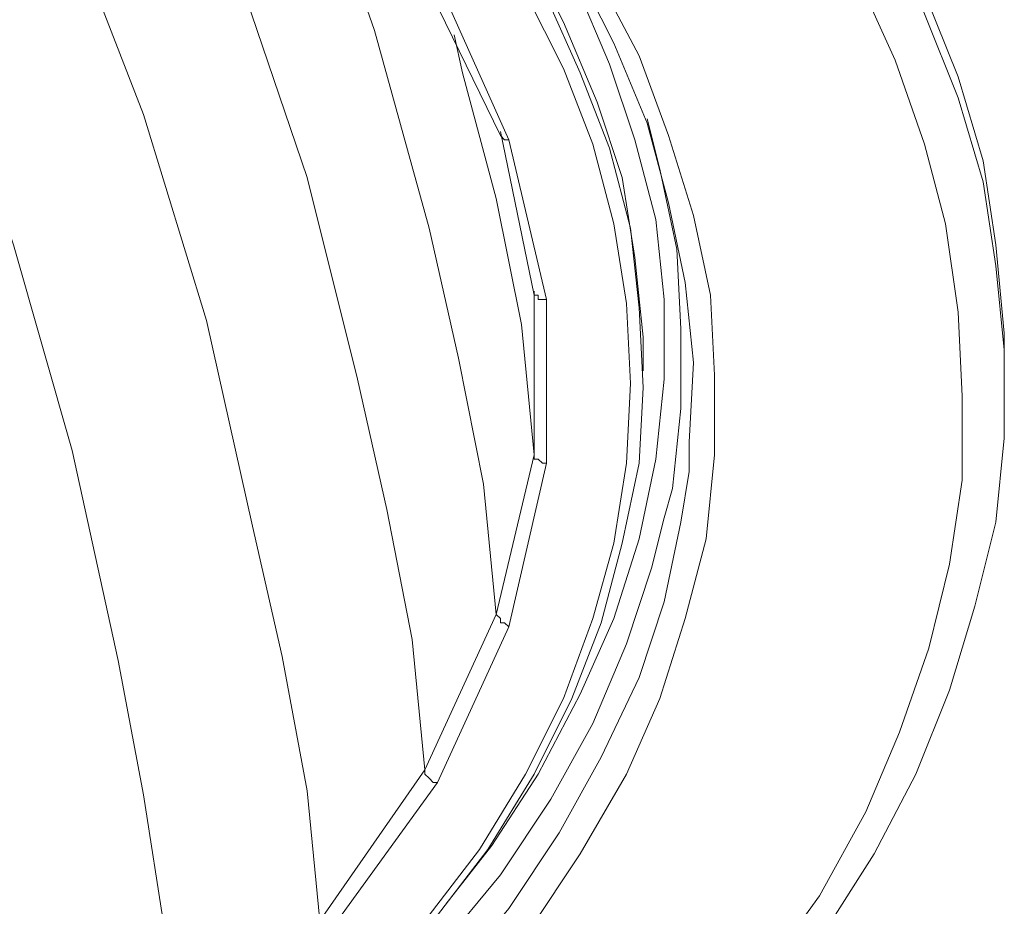
# Model space of a CAD drawing. Units: inches. Extents: x 113.3 to 183.7, y 88.8 to 122.3.
# Drawn here: x 171 to 175.1, y 101.8 to 105.6 of the extents above; entities that cross this region are included whole.
import ezdxf

# ---------------------------------------------------------------- set-up
doc = ezdxf.new("R2010")
doc.units = ezdxf.units.IN
doc.header["$MEASUREMENT"] = 0
doc.layers.add('レイヤー 1', color=7, linetype='Continuous')

# ---------------------------------------------------------------- blocks, each defined once
blk = doc.blocks.new('block 3365')
at = {"layer": 'レイヤー 1', "color": 7, "lineweight": 9}
blk.add_lwpolyline([(172.7764, 101.8487), (172.9707, 102.0971), (173.1657, 102.3982), (173.3434, 102.7348), (173.4847, 103.0542), (173.5915, 103.3908), (173.6624, 103.7273), (173.6976, 104.0643), (173.6976, 104.4009), (173.6624, 104.7378), (173.5736, 105.0744), (173.4674, 105.3934), (173.3255, 105.7303), (173.1484, 106.049), (173.0244, 106.244)], dxfattribs=at)
blk = doc.blocks.new('block 3364')
at = {"layer": 'レイヤー 1'}
blk.add_blockref('block 3365', (0, 0), dxfattribs=at)
blk = doc.blocks.new('block 3363')
at = {"layer": 'レイヤー 1'}
blk.add_blockref('block 3364', (0, 0), dxfattribs=at)
blk = doc.blocks.new('block 3371')
at = {"layer": 'レイヤー 1', "color": 7, "lineweight": 9}
blk.add_lwpolyline([(173.6976, 103.4793), (173.6445, 103.2667), (173.5384, 102.9477), (173.3965, 102.6108), (173.2194, 102.2918), (173.0065, 101.9728), (172.7584, 101.6717), (172.4746, 101.3702), (172.1735, 101.0867), (171.8365, 100.8211), (171.4645, 100.5551), (171.0745, 100.3071), (170.6673, 100.059)], dxfattribs=at)
blk = doc.blocks.new('block 3370')
at = {"layer": 'レイヤー 1'}
blk.add_blockref('block 3371', (0, 0), dxfattribs=at)
blk = doc.blocks.new('block 3369')
at = {"layer": 'レイヤー 1'}
blk.add_blockref('block 3370', (0, 0), dxfattribs=at)
blk = doc.blocks.new('block 3374')
at = {"layer": 'レイヤー 1', "color": 7, "lineweight": 9}
blk.add_lwpolyline([(166.6262, 98.6234), (167.1932, 98.712), (167.7431, 98.836), (168.2743, 98.96), (168.7883, 99.1195), (169.3023, 99.2966), (169.7812, 99.474), (170.2594, 99.6866), (170.7024, 99.9171), (171.1103, 100.1475), (171.5003, 100.3956), (171.8724, 100.6616), (172.2086, 100.9451), (172.5276, 101.2286), (172.7936, 101.5297), (173.0416, 101.8312), (173.2545, 102.1502), (173.4316, 102.4692), (173.5915, 102.8058), (173.6976, 103.1248), (173.7685, 103.4617), (173.8037, 103.6743)], dxfattribs=at)
blk = doc.blocks.new('block 3373')
at = {"layer": 'レイヤー 1'}
blk.add_blockref('block 3374', (0, 0), dxfattribs=at)
blk = doc.blocks.new('block 3372')
at = {"layer": 'レイヤー 1'}
blk.add_blockref('block 3373', (0, 0), dxfattribs=at)
blk = doc.blocks.new('block 3866')
at = {"layer": 'レイヤー 1', "color": 7, "lineweight": 9}
blk.add_lwpolyline([(173.1484, 103.7453), (173.1484, 104.4363)], dxfattribs=at)
blk = doc.blocks.new('block 3865')
at = {"layer": 'レイヤー 1'}
blk.add_blockref('block 3866', (0, 0), dxfattribs=at)
blk = doc.blocks.new('block 3864')
at = {"layer": 'レイヤー 1'}
blk.add_blockref('block 3865', (0, 0), dxfattribs=at)
blk = doc.blocks.new('block 3881')
at = {"layer": 'レイヤー 1', "color": 7, "lineweight": 9}
blk.add_lwpolyline([(172.6875, 101.7781), (172.9176, 102.0792), (173.1126, 102.3982), (173.2725, 102.7172), (173.3965, 103.0542), (173.4847, 103.3728), (173.5384, 103.7098), (173.5556, 104.0464), (173.5384, 104.3833), (173.4847, 104.7199), (173.3965, 105.0568), (173.2725, 105.3758), (173.1126, 105.6948), (172.9176, 106.0135), (172.6875, 106.3329), (172.4394, 106.634), (172.2796, 106.7759)], dxfattribs=at)
blk = doc.blocks.new('block 3880')
at = {"layer": 'レイヤー 1'}
blk.add_blockref('block 3881', (0, 0), dxfattribs=at)
blk = doc.blocks.new('block 3879')
at = {"layer": 'レイヤー 1'}
blk.add_blockref('block 3880', (0, 0), dxfattribs=at)
blk = doc.blocks.new('block 4523')
at = {"layer": 'レイヤー 1', "color": 7, "lineweight": 9}
blk.add_lwpolyline([(173.6266, 105.1629), (173.6797, 104.9504), (173.7506, 104.6134), (173.7685, 104.2768), (173.7685, 103.9403), (173.7327, 103.6033), (173.6976, 103.4793)], dxfattribs=at)
blk = doc.blocks.new('block 4522')
at = {"layer": 'レイヤー 1'}
blk.add_blockref('block 4523', (0, 0), dxfattribs=at)
blk = doc.blocks.new('block 4521')
at = {"layer": 'レイヤー 1'}
blk.add_blockref('block 4522', (0, 0), dxfattribs=at)
blk = doc.blocks.new('block 4529')
at = {"layer": 'レイヤー 1', "color": 7, "lineweight": 9}
blk.add_lwpolyline([(173.8037, 103.6743), (173.8037, 103.7983), (173.8216, 104.1352), (173.7865, 104.4718), (173.7155, 104.8084), (173.6266, 105.1453), (173.4847, 105.4819), (173.3255, 105.8009), (173.1126, 106.12), (172.8825, 106.439), (172.6165, 106.7404), (172.5104, 106.8465)], dxfattribs=at)
blk = doc.blocks.new('block 4528')
at = {"layer": 'レイヤー 1'}
blk.add_blockref('block 4529', (0, 0), dxfattribs=at)
blk = doc.blocks.new('block 4527')
at = {"layer": 'レイヤー 1'}
blk.add_blockref('block 4528', (0, 0), dxfattribs=at)
blk = doc.blocks.new('block 4535')
at = {"layer": 'レイヤー 1', "color": 7, "lineweight": 9}
blk.add_lwpolyline([(170.8974, 108.0516), (171.3225, 107.8036), (171.7125, 107.5555), (172.0674, 107.272), (172.4036, 106.9885), (172.7054, 106.7049), (172.9707, 106.3859), (173.2015, 106.0845), (173.4144, 105.7655), (173.5915, 105.4289), (173.7155, 105.0923), (173.8216, 104.7554), (173.8926, 104.4188), (173.9105, 104.0818), (173.9105, 103.7453), (173.8747, 103.3908), (173.7865, 103.0542), (173.6797, 102.7172), (173.5384, 102.3982), (173.3434, 102.0616), (173.1305, 101.7426)], dxfattribs=at)
blk = doc.blocks.new('block 4534')
at = {"layer": 'レイヤー 1'}
blk.add_blockref('block 4535', (0, 0), dxfattribs=at)
blk = doc.blocks.new('block 4533')
at = {"layer": 'レイヤー 1'}
blk.add_blockref('block 4534', (0, 0), dxfattribs=at)
blk = doc.blocks.new('block 4541')
at = {"layer": 'レイヤー 1', "color": 7, "lineweight": 9}
blk.add_lwpolyline([(175.1335, 104.1352), (175.1335, 104.2593), (175.0977, 104.6313), (175.0446, 104.9858), (174.9385, 105.3403), (174.7966, 105.6948), (174.6367, 106.0314), (174.4245, 106.3859), (174.1937, 106.7049), (173.9277, 107.0415), (173.6266, 107.3605), (173.2897, 107.662), (172.9355, 107.9455), (172.5455, 108.2291), (172.1204, 108.495), (171.6774, 108.7606), (171.2164, 108.9911), (170.7382, 109.2216)], dxfattribs=at)
blk = doc.blocks.new('block 4540')
at = {"layer": 'レイヤー 1'}
blk.add_blockref('block 4541', (0, 0), dxfattribs=at)
blk = doc.blocks.new('block 4539')
at = {"layer": 'レイヤー 1'}
blk.add_blockref('block 4540', (0, 0), dxfattribs=at)
blk = doc.blocks.new('block 4544')
at = {"layer": 'レイヤー 1', "color": 7, "lineweight": 9}
blk.add_lwpolyline([(174.3708, 101.7247), (174.5837, 102.0616), (174.7607, 102.3982), (174.9027, 102.7527), (175.0088, 103.1072), (175.0977, 103.4617), (175.1335, 103.8162), (175.1335, 104.1883), (175.0977, 104.5428), (175.0446, 104.8973), (174.9385, 105.2515), (174.7966, 105.606), (174.6367, 105.9605), (174.4245, 106.2974), (174.1937, 106.634), (173.9277, 106.953), (173.6266, 107.272), (173.2897, 107.5735), (172.9355, 107.8746), (172.5455, 108.1581), (172.1204, 108.424)], dxfattribs=at)
blk = doc.blocks.new('block 4543')
at = {"layer": 'レイヤー 1'}
blk.add_blockref('block 4544', (0, 0), dxfattribs=at)
blk = doc.blocks.new('block 4542')
at = {"layer": 'レイヤー 1'}
blk.add_blockref('block 4543', (0, 0), dxfattribs=at)
blk = doc.blocks.new('block 6242')
at = {"layer": 'レイヤー 1', "color": 7, "lineweight": 9}
blk.add_lwpolyline([(172.6875, 102.4161), (172.6875, 102.3982), (172.7054, 102.3807), (172.7226, 102.3627), (172.7405, 102.3627)], dxfattribs=at)
blk = doc.blocks.new('block 6241')
at = {"layer": 'レイヤー 1'}
blk.add_blockref('block 6242', (0, 0), dxfattribs=at)
blk = doc.blocks.new('block 6240')
at = {"layer": 'レイヤー 1'}
blk.add_blockref('block 6241', (0, 0), dxfattribs=at)
blk = doc.blocks.new('block 6257')
at = {"layer": 'レイヤー 1', "color": 7, "lineweight": 9}
blk.add_lwpolyline([(169.1962, 108.2291), (169.4973, 107.786), (169.7633, 107.3251), (170.2594, 106.4214), (170.6494, 105.5353), (170.9505, 104.6313), (171.1985, 103.7628), (171.3935, 102.8768), (171.5003, 102.3097), (171.5885, 101.7426), (171.6415, 101.1931)], dxfattribs=at)
blk = doc.blocks.new('block 6256')
at = {"layer": 'レイヤー 1'}
blk.add_blockref('block 6257', (0, 0), dxfattribs=at)
blk = doc.blocks.new('block 6255')
at = {"layer": 'レイヤー 1'}
blk.add_blockref('block 6256', (0, 0), dxfattribs=at)
blk = doc.blocks.new('block 6269')
at = {"layer": 'レイヤー 1', "color": 7, "lineweight": 9}
blk.add_lwpolyline([(172.9886, 103.0717), (173.0065, 103.0542), (173.0065, 103.0363), (173.0244, 103.0363), (173.0416, 103.0187)], dxfattribs=at)
blk = doc.blocks.new('block 6268')
at = {"layer": 'レイヤー 1'}
blk.add_blockref('block 6269', (0, 0), dxfattribs=at)
blk = doc.blocks.new('block 6267')
at = {"layer": 'レイヤー 1'}
blk.add_blockref('block 6268', (0, 0), dxfattribs=at)
blk = doc.blocks.new('block 6272')
at = {"layer": 'レイヤー 1', "color": 7, "lineweight": 9}
blk.add_lwpolyline([(172.2444, 101.7781), (172.6875, 102.4161)], dxfattribs=at)
blk = doc.blocks.new('block 6271')
at = {"layer": 'レイヤー 1'}
blk.add_blockref('block 6272', (0, 0), dxfattribs=at)
blk = doc.blocks.new('block 6270')
at = {"layer": 'レイヤー 1'}
blk.add_blockref('block 6271', (0, 0), dxfattribs=at)
blk = doc.blocks.new('block 6275')
at = {"layer": 'レイヤー 1', "color": 7, "lineweight": 9}
blk.add_lwpolyline([(170.0465, 108.0165), (170.2063, 107.786), (170.7382, 106.8999), (171.1634, 106.049), (171.5003, 105.1808), (171.7656, 104.3123), (171.9606, 103.4438), (172.0846, 102.8947), (172.1914, 102.3273), (172.2444, 101.7781)], dxfattribs=at)
blk = doc.blocks.new('block 6274')
at = {"layer": 'レイヤー 1'}
blk.add_blockref('block 6275', (0, 0), dxfattribs=at)
blk = doc.blocks.new('block 6273')
at = {"layer": 'レイヤー 1'}
blk.add_blockref('block 6274', (0, 0), dxfattribs=at)
blk = doc.blocks.new('block 6323')
at = {"layer": 'レイヤー 1', "color": 7, "lineweight": 9}
blk.add_lwpolyline([(173.1484, 103.7453), (173.1484, 103.7273), (173.1657, 103.7273), (173.1836, 103.7098), (173.2015, 103.7098)], dxfattribs=at)
blk = doc.blocks.new('block 6322')
at = {"layer": 'レイヤー 1'}
blk.add_blockref('block 6323', (0, 0), dxfattribs=at)
blk = doc.blocks.new('block 6321')
at = {"layer": 'レイヤー 1'}
blk.add_blockref('block 6322', (0, 0), dxfattribs=at)
blk = doc.blocks.new('block 6326')
at = {"layer": 'レイヤー 1', "color": 7, "lineweight": 9}
blk.add_lwpolyline([(172.6875, 102.4161), (172.9886, 103.0717)], dxfattribs=at)
blk = doc.blocks.new('block 6325')
at = {"layer": 'レイヤー 1'}
blk.add_blockref('block 6326', (0, 0), dxfattribs=at)
blk = doc.blocks.new('block 6324')
at = {"layer": 'レイヤー 1'}
blk.add_blockref('block 6325', (0, 0), dxfattribs=at)
blk = doc.blocks.new('block 6329')
at = {"layer": 'レイヤー 1', "color": 7, "lineweight": 9}
blk.add_lwpolyline([(171.1455, 107.3605), (171.5534, 106.5985), (171.9075, 105.7479), (172.1914, 104.9149), (172.4036, 104.0643), (172.5276, 103.5148), (172.6344, 102.9653), (172.6875, 102.4161)], dxfattribs=at)
blk = doc.blocks.new('block 6328')
at = {"layer": 'レイヤー 1'}
blk.add_blockref('block 6329', (0, 0), dxfattribs=at)
blk = doc.blocks.new('block 6327')
at = {"layer": 'レイヤー 1'}
blk.add_blockref('block 6328', (0, 0), dxfattribs=at)
blk = doc.blocks.new('block 6341')
at = {"layer": 'レイヤー 1', "color": 7, "lineweight": 9}
blk.add_lwpolyline([(172.9886, 103.0717), (173.1484, 103.7453)], dxfattribs=at)
blk = doc.blocks.new('block 6340')
at = {"layer": 'レイヤー 1'}
blk.add_blockref('block 6341', (0, 0), dxfattribs=at)
blk = doc.blocks.new('block 6339')
at = {"layer": 'レイヤー 1'}
blk.add_blockref('block 6340', (0, 0), dxfattribs=at)
blk = doc.blocks.new('block 6344')
at = {"layer": 'レイヤー 1', "color": 7, "lineweight": 9}
blk.add_lwpolyline([(172.1025, 106.51), (172.1914, 106.3504), (172.4746, 105.5353), (172.7054, 104.7023), (172.8294, 104.1528), (172.9355, 103.6212), (172.9886, 103.0717)], dxfattribs=at)
blk = doc.blocks.new('block 6343')
at = {"layer": 'レイヤー 1'}
blk.add_blockref('block 6344', (0, 0), dxfattribs=at)
blk = doc.blocks.new('block 6342')
at = {"layer": 'レイヤー 1'}
blk.add_blockref('block 6343', (0, 0), dxfattribs=at)
blk = doc.blocks.new('block 6347')
at = {"layer": 'レイヤー 1', "color": 7, "lineweight": 9}
blk.add_lwpolyline([(173.1484, 104.4363), (173.1484, 104.4188), (173.1657, 104.4188), (173.1657, 104.4009), (173.1836, 104.4009), (173.2015, 104.4009)], dxfattribs=at)
blk = doc.blocks.new('block 6346')
at = {"layer": 'レイヤー 1'}
blk.add_blockref('block 6347', (0, 0), dxfattribs=at)
blk = doc.blocks.new('block 6345')
at = {"layer": 'レイヤー 1'}
blk.add_blockref('block 6346', (0, 0), dxfattribs=at)
blk = doc.blocks.new('block 6356')
at = {"layer": 'レイヤー 1', "color": 7, "lineweight": 9}
blk.add_lwpolyline([(172.8115, 105.5174), (172.8466, 105.3579), (172.9886, 104.8263), (173.0954, 104.2948), (173.1484, 103.7453)], dxfattribs=at)
blk = doc.blocks.new('block 6355')
at = {"layer": 'レイヤー 1'}
blk.add_blockref('block 6356', (0, 0), dxfattribs=at)
blk = doc.blocks.new('block 6354')
at = {"layer": 'レイヤー 1'}
blk.add_blockref('block 6355', (0, 0), dxfattribs=at)
blk = doc.blocks.new('block 6395')
at = {"layer": 'レイヤー 1', "color": 7, "lineweight": 9}
blk.add_lwpolyline([(173.0065, 105.0923), (173.0244, 105.0744), (173.0416, 105.0744)], dxfattribs=at)
blk = doc.blocks.new('block 6394')
at = {"layer": 'レイヤー 1'}
blk.add_blockref('block 6395', (0, 0), dxfattribs=at)
blk = doc.blocks.new('block 6393')
at = {"layer": 'レイヤー 1'}
blk.add_blockref('block 6394', (0, 0), dxfattribs=at)
blk = doc.blocks.new('block 6698')
at = {"layer": 'レイヤー 1', "color": 7, "lineweight": 9}
blk.add_lwpolyline([(172.7405, 102.3627), (172.2796, 101.7247)], dxfattribs=at)
blk = doc.blocks.new('block 6697')
at = {"layer": 'レイヤー 1'}
blk.add_blockref('block 6698', (0, 0), dxfattribs=at)
blk = doc.blocks.new('block 6696')
at = {"layer": 'レイヤー 1'}
blk.add_blockref('block 6697', (0, 0), dxfattribs=at)
blk = doc.blocks.new('block 6701')
at = {"layer": 'レイヤー 1', "color": 7, "lineweight": 9}
blk.add_lwpolyline([(173.0416, 103.0187), (172.7405, 102.3627)], dxfattribs=at)
blk = doc.blocks.new('block 6700')
at = {"layer": 'レイヤー 1'}
blk.add_blockref('block 6701', (0, 0), dxfattribs=at)
blk = doc.blocks.new('block 6699')
at = {"layer": 'レイヤー 1'}
blk.add_blockref('block 6700', (0, 0), dxfattribs=at)
blk = doc.blocks.new('block 6704')
at = {"layer": 'レイヤー 1', "color": 7, "lineweight": 9}
blk.add_lwpolyline([(173.2015, 103.7098), (173.0416, 103.0187)], dxfattribs=at)
blk = doc.blocks.new('block 6703')
at = {"layer": 'レイヤー 1'}
blk.add_blockref('block 6704', (0, 0), dxfattribs=at)
blk = doc.blocks.new('block 6702')
at = {"layer": 'レイヤー 1'}
blk.add_blockref('block 6703', (0, 0), dxfattribs=at)
blk = doc.blocks.new('block 6707')
at = {"layer": 'レイヤー 1', "color": 7, "lineweight": 9}
blk.add_lwpolyline([(173.2015, 104.4009), (173.2015, 103.7098)], dxfattribs=at)
blk = doc.blocks.new('block 6706')
at = {"layer": 'レイヤー 1'}
blk.add_blockref('block 6707', (0, 0), dxfattribs=at)
blk = doc.blocks.new('block 6705')
at = {"layer": 'レイヤー 1'}
blk.add_blockref('block 6706', (0, 0), dxfattribs=at)
blk = doc.blocks.new('block 6710')
at = {"layer": 'レイヤー 1', "color": 7, "lineweight": 9}
blk.add_lwpolyline([(173.0416, 105.0744), (173.2015, 104.4009)], dxfattribs=at)
blk = doc.blocks.new('block 6709')
at = {"layer": 'レイヤー 1'}
blk.add_blockref('block 6710', (0, 0), dxfattribs=at)
blk = doc.blocks.new('block 6708')
at = {"layer": 'レイヤー 1'}
blk.add_blockref('block 6709', (0, 0), dxfattribs=at)
blk = doc.blocks.new('block 6713')
at = {"layer": 'レイヤー 1', "color": 7, "lineweight": 9}
blk.add_lwpolyline([(172.7405, 105.7479), (173.0416, 105.0744)], dxfattribs=at)
blk = doc.blocks.new('block 6712')
at = {"layer": 'レイヤー 1'}
blk.add_blockref('block 6713', (0, 0), dxfattribs=at)
blk = doc.blocks.new('block 6711')
at = {"layer": 'レイヤー 1'}
blk.add_blockref('block 6712', (0, 0), dxfattribs=at)
blk = doc.blocks.new('block 6752')
at = {"layer": 'レイヤー 1', "color": 7, "lineweight": 9}
blk.add_lwpolyline([(173.6087, 104.1352), (173.6087, 104.2414), (173.5736, 104.5783), (173.5205, 104.9149), (173.4144, 105.2339), (173.2725, 105.5705), (173.1126, 105.8895), (172.9004, 106.1909), (172.6696, 106.51), (172.4036, 106.7935), (172.1025, 107.0949), (171.7835, 107.3605), (171.4293, 107.6265), (171.1455, 107.8215)], dxfattribs=at)
blk = doc.blocks.new('block 6751')
at = {"layer": 'レイヤー 1'}
blk.add_blockref('block 6752', (0, 0), dxfattribs=at)
blk = doc.blocks.new('block 6750')
at = {"layer": 'レイヤー 1'}
blk.add_blockref('block 6751', (0, 0), dxfattribs=at)
blk = doc.blocks.new('block 6755')
at = {"layer": 'レイヤー 1', "color": 7, "lineweight": 9}
blk.add_lwpolyline([(170.8444, 107.9631), (171.2343, 107.715), (171.6064, 107.4491), (171.9433, 107.1835), (172.2624, 106.8999), (172.5455, 106.6164), (172.7936, 106.315), (173.0065, 105.9959), (173.2015, 105.6769), (173.3434, 105.3579), (173.4674, 105.0389), (173.5556, 104.7023), (173.5915, 104.3654), (173.6087, 104.0288), (173.5915, 103.7098), (173.5205, 103.3728), (173.4316, 103.0363), (173.3076, 102.7172), (173.1484, 102.3982), (172.9534, 102.0792), (172.7226, 101.7781)], dxfattribs=at)
blk = doc.blocks.new('block 6754')
at = {"layer": 'レイヤー 1'}
blk.add_blockref('block 6755', (0, 0), dxfattribs=at)
blk = doc.blocks.new('block 6753')
at = {"layer": 'レイヤー 1'}
blk.add_blockref('block 6754', (0, 0), dxfattribs=at)
blk = doc.blocks.new('block 6878')
at = {"layer": 'レイヤー 1', "color": 7, "lineweight": 9}
blk.add_lwpolyline([(175.1335, 104.0464), (175.1335, 104.1352)], dxfattribs=at)
blk = doc.blocks.new('block 6877')
at = {"layer": 'レイヤー 1'}
blk.add_blockref('block 6878', (0, 0), dxfattribs=at)
blk = doc.blocks.new('block 6876')
at = {"layer": 'レイヤー 1'}
blk.add_blockref('block 6877', (0, 0), dxfattribs=at)
blk = doc.blocks.new('block 7193')
at = {"layer": 'レイヤー 1', "color": 7, "lineweight": 9}
blk.add_lwpolyline([(173.0065, 105.1099), (173.1484, 104.4188)], dxfattribs=at)
blk = doc.blocks.new('block 7192')
at = {"layer": 'レイヤー 1'}
blk.add_blockref('block 7193', (0, 0), dxfattribs=at)
blk = doc.blocks.new('block 7191')
at = {"layer": 'レイヤー 1'}
blk.add_blockref('block 7192', (0, 0), dxfattribs=at)
blk = doc.blocks.new('block 7205')
at = {"layer": 'レイヤー 1', "color": 7, "lineweight": 9}
blk.add_lwpolyline([(172.6875, 105.7479), (173.0065, 105.0923)], dxfattribs=at)
blk = doc.blocks.new('block 7204')
at = {"layer": 'レイヤー 1'}
blk.add_blockref('block 7205', (0, 0), dxfattribs=at)
blk = doc.blocks.new('block 7203')
at = {"layer": 'レイヤー 1'}
blk.add_blockref('block 7204', (0, 0), dxfattribs=at)
blk = doc.blocks.new('block 7280')
at = {"layer": 'レイヤー 1', "color": 7, "lineweight": 9}
blk.add_lwpolyline([(173.6087, 104.0998), (173.6087, 104.1352)], dxfattribs=at)
blk = doc.blocks.new('block 7279')
at = {"layer": 'レイヤー 1'}
blk.add_blockref('block 7280', (0, 0), dxfattribs=at)
blk = doc.blocks.new('block 7278')
at = {"layer": 'レイヤー 1'}
blk.add_blockref('block 7279', (0, 0), dxfattribs=at)
blk = doc.blocks.new('block 7289')
at = {"layer": 'レイヤー 1', "color": 7, "lineweight": 9}
blk.add_lwpolyline([(174.1227, 101.5652), (174.3535, 101.8842), (174.5485, 102.2387), (174.6905, 102.5753), (174.8145, 102.9298), (174.9027, 103.2843), (174.9557, 103.6388), (174.9557, 103.9933), (174.9385, 104.3478), (174.8848, 104.7199), (174.7966, 105.0568), (174.6725, 105.411), (174.5127, 105.7655), (174.3177, 106.1024), (174.0876, 106.439), (173.8216, 106.758), (173.5384, 107.077), (173.2194, 107.3785), (172.8646, 107.6796), (172.4746, 107.9631), (172.0674, 108.2291), (171.6415, 108.4771)], dxfattribs=at)
blk = doc.blocks.new('block 7288')
at = {"layer": 'レイヤー 1'}
blk.add_blockref('block 7289', (0, 0), dxfattribs=at)
blk = doc.blocks.new('block 7287')
at = {"layer": 'レイヤー 1'}
blk.add_blockref('block 7288', (0, 0), dxfattribs=at)
blk = doc.blocks.new('block 3241')
at = {"layer": 'レイヤー 1'}
for name in ['block 4539', 'block 4542', 'block 7287', 'block 4533', 'block 6753', 'block 6255', 'block 6273', 'block 6750', 'block 6327', 'block 4527', 'block 3879', 'block 6342', 'block 3363', 'block 7203', 'block 6711', 'block 6354', 'block 4521', 'block 7191', 'block 6393', 'block 6708', 'block 3864', 'block 6345', 'block 6705', 'block 7278', 'block 6876', 'block 6339', 'block 6321', 'block 6702', 'block 3372', 'block 3369', 'block 6324', 'block 6267', 'block 6699', 'block 6270', 'block 6240', 'block 6696']:
    blk.add_blockref(name, (0, 0), dxfattribs=at)
blk = doc.blocks.new('block 4')
at = {"layer": 'レイヤー 1'}
blk.add_blockref('block 3241', (0, 0), dxfattribs=at)
blk = doc.blocks.new('block 3')
at = {"layer": 'レイヤー 1'}
blk.add_blockref('block 4', (0, 0), dxfattribs=at)
blk = doc.blocks.new('block 2')
at = {"layer": 'レイヤー 1'}
blk.add_blockref('block 3', (0, 0), dxfattribs=at)

msp = doc.modelspace()

# ---------------------------------------------------------------- block references
at = {"layer": 'レイヤー 1'}
msp.add_blockref('block 2', (0, 0), dxfattribs=at)

doc.saveas('drawing.dxf')
